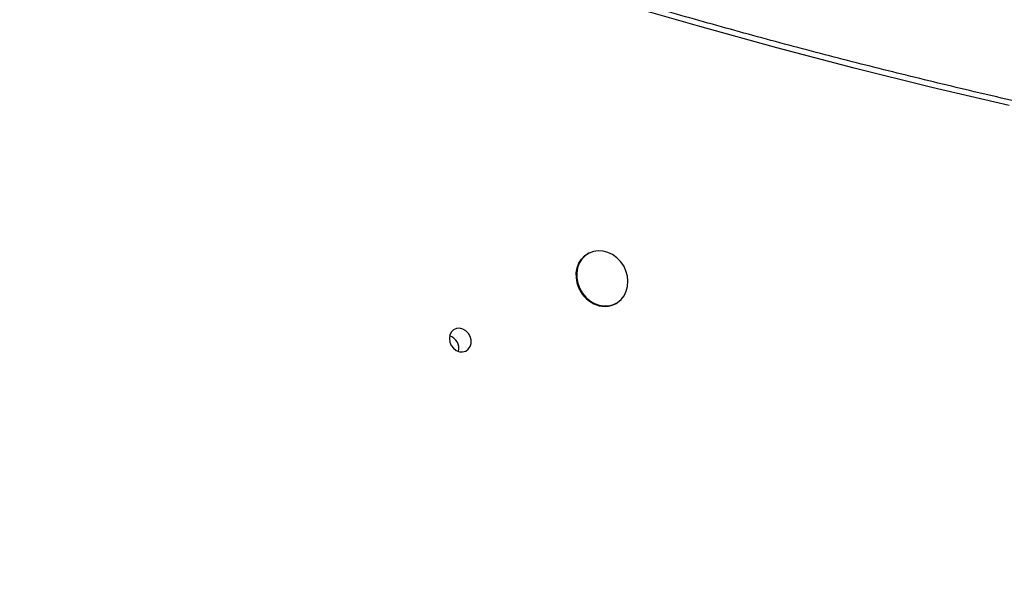
# Model space of a CAD drawing. Units: millimetres. Extents: x 267 to 6772, y 188 to 11696.
# Drawn here: x 2665 to 3008, y 5593 to 5789 of the extents above; entities that cross this region are included whole.
import ezdxf

# ---------------------------------------------------------------- set-up
doc = ezdxf.new("R2010")
doc.units = ezdxf.units.MM
doc.header["$LTSCALE"] = 50

msp = doc.modelspace()

# ---------------------------------------------------------------- linework, layer by layer
at = {"color": 8, "linetype": 'Continuous', "lineweight": 25}
msp.add_line((2865.16, 5690.18), (2864.78, 5690.35), dxfattribs=at)
at = {"color": 7, "linetype": 'Continuous', "lineweight": 25, "flags": 128}
for points in [[(3009.28, 5759.28), (2982.31, 5765.65), (2955.37, 5772.36), (2928.46, 5779.41), (2901.6, 5786.8), (2874.78, 5794.53), (2848.01, 5802.6), (2821.3, 5811), (2794.64, 5819.73), (2768.04, 5828.8), (2741.5, 5838.2), (2715.04, 5847.94), (2688.64, 5858), (2662.32, 5868.39)], [(2864.78, 5690.35), (2863.21, 5691.29), (2861.8, 5692.51), (2860.59, 5693.97), (2859.64, 5695.62), (2858.98, 5697.39), (2858.62, 5699.22), (2858.59, 5701.05), (2858.89, 5702.82), (2859.49, 5704.44), (2860.39, 5705.88), (2861.55, 5707.07), (2862.6, 5707.79)], [(2864.87, 5690.46), (2866.53, 5689.84), (2868.23, 5689.56), (2869.9, 5689.63), (2871.5, 5690.04), (2872.96, 5690.78), (2874.22, 5691.82), (2875.25, 5693.13), (2876, 5694.66), (2876.45, 5696.35), (2876.58, 5698.14), (2876.39, 5699.97), (2875.88, 5701.76), (2875.08, 5703.47), (2874, 5705.02), (2872.7, 5706.35), (2871.21, 5707.43), (2869.6, 5708.21), (2867.91, 5708.66), (2866.21, 5708.76), (2864.57, 5708.52), (2863.04, 5707.94), (2861.67, 5707.05), (2860.52, 5705.87), (2859.62, 5704.44), (2859.02, 5702.83), (2858.73, 5701.08), (2858.76, 5699.26), (2859.11, 5697.44), (2859.77, 5695.68), (2860.71, 5694.05), (2861.91, 5692.6), (2863.31, 5691.39), (2864.87, 5690.46)], [(2863.12, 5708.06), (2862.88, 5707.94), (2862.55, 5707.76)], [(2870.71, 5689.67), (2871.41, 5689.9), (2872.78, 5690.58)], [(2815.02, 5675.83), (2815.79, 5674.83), (2816.77, 5674.07), (2817.88, 5673.64), (2819.02, 5673.56), (2820.09, 5673.85), (2820.99, 5674.48), (2821.64, 5675.39), (2821.99, 5676.5), (2822.01, 5677.71), (2821.69, 5678.92), (2821.06, 5680.02), (2820.18, 5680.91), (2819.12, 5681.51), (2817.98, 5681.77), (2816.87, 5681.67), (2815.87, 5681.2), (2815.08, 5680.43), (2814.57, 5679.4), (2814.39, 5678.23), (2814.54, 5677), (2815.02, 5675.83)]]:
    msp.add_lwpolyline(points, dxfattribs=at)
at = {"color": 7, "linetype": 'Continuous', "lineweight": 25}
for centre, radius, start, end in [((2869.28, 5700.05), 10.74, 153.2928, 244.9179), ((2868.59, 5697.71), 8.27, 245.4865, 298.5927), ((2868.69, 5698.39), 8.99, 243.8381, 269.3163), ((2813.05, 5674.7), 4.65, 347.7127, 71.9465)]:
    msp.add_arc(centre, radius, start, end, dxfattribs=at)
for points, knots in [([(3548.37, 5706.81), (3543.98, 5706.7), (3531.24, 5706.36), (3510.13, 5706.04), (3485.02, 5705.96), (3459.87, 5706.18), (3434.7, 5706.71), (3409.49, 5707.54), (3384.26, 5708.68), (3359.01, 5710.12), (3333.74, 5711.87), (3308.45, 5713.92), (3283.15, 5716.28), (3257.84, 5718.95), (3232.53, 5721.92), (3207.21, 5725.19), (3181.9, 5728.77), (3156.59, 5732.65), (3131.28, 5736.83), (3105.99, 5741.31), (3080.71, 5746.1), (3055.44, 5751.18), (3030.2, 5756.57), (3004.97, 5762.25), (2979.78, 5768.24), (2954.61, 5774.52), (2929.48, 5781.1), (2904.38, 5787.97), (2879.32, 5795.15), (2854.3, 5802.61), (2829.33, 5810.37), (2804.41, 5818.42), (2779.54, 5826.77), (2754.72, 5835.4), (2729.96, 5844.33), (2705.26, 5853.54), (2680.62, 5863.04), (2656.06, 5872.83), (2632.45, 5882.52), (2617.06, 5889.07), (2609.81, 5892.15)], [0, 0, 0, 0, 0.014057, 0.040785, 0.067512, 0.094239, 0.120967, 0.147694, 0.174421, 0.201148, 0.227875, 0.254601, 0.281328, 0.308055, 0.334781, 0.361508, 0.388234, 0.41496, 0.441686, 0.468412, 0.495138, 0.521864, 0.54859, 0.575316, 0.602042, 0.628767, 0.655492, 0.682218, 0.708943, 0.735668, 0.762394, 0.789119, 0.815844, 0.842569, 0.869293, 0.896019, 0.922743, 0.949468, 0.976193, 1, 1, 1, 1]), ([(2497.38, 5783.52), (2498.74, 5778.83), (2502.68, 5765.22), (2509.42, 5742.74), (2517.67, 5716.11), (2526.2, 5689.54), (2534.99, 5663.04), (2544.05, 5636.61), (2553.37, 5610.26), (2562.96, 5583.99), (2572.81, 5557.79), (2582.92, 5531.68), (2593.29, 5505.66), (2603.93, 5479.74), (2614.82, 5453.9), (2625.96, 5428.17), (2637.36, 5402.53), (2649.02, 5377), (2660.92, 5351.58), (2673.08, 5326.27), (2685.48, 5301.08), (2698.14, 5276), (2711.04, 5251.04), (2724.18, 5226.2), (2737.56, 5201.5), (2751.19, 5176.92), (2765.06, 5152.47), (2779.16, 5128.16), (2793.5, 5104), (2808.07, 5079.97), (2822.87, 5056.09), (2837.91, 5032.35), (2853.17, 5008.77), (2868.66, 4985.34), (2884.37, 4962.07), (2900.3, 4938.96), (2916.46, 4916.02), (2932.83, 4893.23), (2949.42, 4870.62), (2966.23, 4848.18), (2983.24, 4825.92), (3000.47, 4803.83), (3017.9, 4781.92), (3035.54, 4760.2), (3053.38, 4738.66), (3071.42, 4717.31), (3089.66, 4696.15), (3108.1, 4675.18), (3126.73, 4654.41), (3145.55, 4633.84), (3161.26, 4617.01), (3170.7, 4607.05), (3173.76, 4603.83)], [0, 0, 0, 0, 0.010744, 0.03115, 0.051556, 0.071962, 0.092368, 0.112773, 0.13318, 0.153585, 0.173991, 0.194398, 0.214804, 0.23521, 0.255616, 0.276022, 0.296428, 0.316834, 0.33724, 0.357646, 0.378052, 0.398458, 0.418864, 0.43927, 0.459676, 0.480082, 0.500489, 0.520895, 0.5413, 0.561707, 0.582112, 0.602519, 0.622925, 0.643331, 0.663737, 0.684143, 0.704549, 0.724955, 0.745361, 0.765767, 0.786173, 0.806579, 0.826985, 0.847391, 0.867797, 0.888203, 0.908609, 0.929015, 0.949421, 0.969827, 0.990234, 1, 1, 1, 1])]:
    msp.add_open_spline(points, degree=3, knots=knots, dxfattribs=at)

doc.saveas('drawing.dxf')
